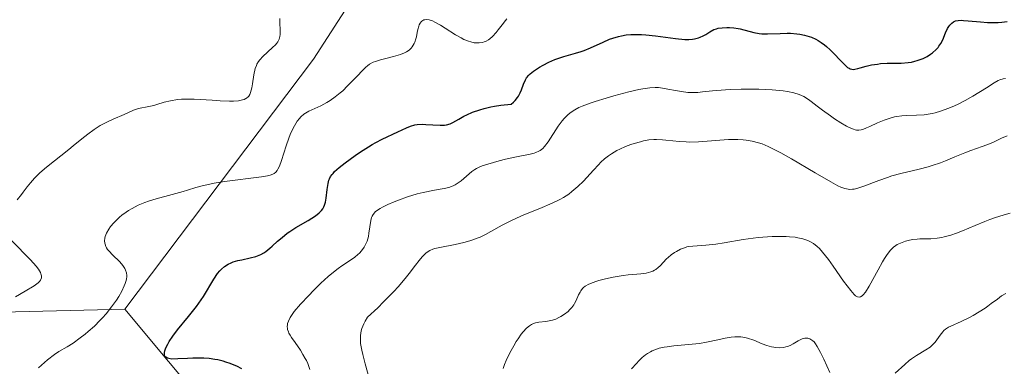
# Model space of a CAD drawing. Units: metres. Extents: x 622221 to 625709, y 4664722 to 4667096.
# Drawn here: x 624371 to 624494, y 4666257 to 4666300 of the extents above; entities that cross this region are included whole.
import ezdxf

# ---------------------------------------------------------------- set-up
doc = ezdxf.new("R2010")
doc.units = ezdxf.units.M
doc.header["$MEASUREMENT"] = 0
for name, color, linetype, lineweight in [('Curva de nivel maestra', 30, 'Continuous', 30), ('Curva de nivel normal', 30, 'Continuous', 0), ('Matorral CxS', 135, 'Continuous', 0), ('Pastizal CxS', 92, 'Continuous', 0)]:
    doc.layers.add(name, color=color, linetype=linetype, lineweight=lineweight)

# ---------------------------------------------------------------- blocks, each defined once
blk = doc.blocks.new('*U5')
at = {"layer": 'Pastizal CxS', "color": 92, "linetype": 'Continuous', "lineweight": 0}
blk.add_polyline3d([(624228.1037, 4666266.3809, 367.11), (624247.1605, 4666245.9513, 361.8132), (624270.3017, 4666229.6091, 364.6788), (624292.0819, 4666225.5237, 361.4254), (624311.1391, 4666235.0571, 356.4858), (624331.5585, 4666240.5053, 353.9219), (624347.8931, 4666250.0381, 357.2598), (624366.9509, 4666263.6581, 364.297), (624384.1283, 4666264.0623, 370.3897), (624400.3261, 4666244.6617, 374.5236), (624416.6983, 4666214.4713, 388.1274), (624426.7095, 4666184.8049, 396.644), (624431.2851, 4666163.7611, 400.5073), (624417.5415, 4666141.8573, 401.4178), (624420.2627, 4666105.0855, 404.2504), (624432.5145, 4666069.6761, 406.1862)], dxfattribs=at)

msp = doc.modelspace()

# ---------------------------------------------------------------- linework, layer by layer
at = {"layer": 'Curva de nivel maestra', "color": 30, "linetype": 'Continuous', "lineweight": 30, "elevation": 375, "flags": 128}
msp.add_lwpolyline([(624398.77, 4666256.5801), (624398.13, 4666256.9101), (624397.8, 4666257.0601), (624397.29, 4666257.2601), (624396.78, 4666257.4401), (624396.43, 4666257.5401), (624395.74, 4666257.7001), (624395.39, 4666257.7701), (624394.69, 4666257.8601), (624394, 4666257.9201), (624393.54, 4666257.9401), (624392.63, 4666257.9301), (624391.97, 4666257.9001), (624390.75, 4666257.8201), (624390, 4666257.8101), (624389.61, 4666257.8701), (624389.45, 4666257.9201), (624389.26, 4666258.0301), (624389.14, 4666258.1901), (624389.09, 4666258.3201), (624389.08, 4666258.4201), (624389.09, 4666258.6401), (624389.12, 4666258.8201), (624389.26, 4666259.2301), (624389.48, 4666259.6801), (624389.66, 4666260.0001), (624390.11, 4666260.6801), (624390.72, 4666261.4801), (624392.09, 4666263.1401), (624392.77, 4666263.9801), (624393.09, 4666264.4101), (624393.4, 4666264.8301), (624393.95, 4666265.6601), (624395.25, 4666267.8001), (624395.72, 4666268.5201), (624396.01, 4666268.8801), (624396.2, 4666269.0801), (624396.58, 4666269.4001), (624397.06, 4666269.7001), (624397.43, 4666269.8701), (624397.69, 4666269.9701), (624398.28, 4666270.1401), (624398.77, 4666270.2601), (624399.8, 4666270.4701), (624400.52, 4666270.6501), (624400.93, 4666270.8101), (624401.13, 4666270.8901), (624401.5, 4666271.1101), (624401.75, 4666271.2801), (624402.28, 4666271.7001), (624402.57, 4666271.9601), (624403.23, 4666272.5601), (624403.8, 4666273.0501), (624404.44, 4666273.5601), (624404.79, 4666273.8001), (624405.54, 4666274.2801), (624407.05, 4666275.1701), (624408, 4666275.7501), (624408.46, 4666276.1101), (624408.63, 4666276.2801), (624408.74, 4666276.4001), (624408.91, 4666276.6401), (624409.04, 4666276.8901), (624409.11, 4666277.0701), (624409.22, 4666277.4601), (624409.31, 4666277.9601), (624409.45, 4666279.0501), (624409.57, 4666279.8201), (624409.67, 4666280.2101), (624409.74, 4666280.3901), (624409.87, 4666280.6601), (624410.06, 4666280.9301), (624410.18, 4666281.0701), (624410.38, 4666281.2901), (624410.94, 4666281.8001), (624411.71, 4666282.4101), (624412.95, 4666283.3101), (624413.62, 4666283.7601), (624414.61, 4666284.4001), (624415.08, 4666284.6801), (624415.53, 4666284.9301), (624416.35, 4666285.3601), (624418.31, 4666286.2601), (624419.36, 4666286.7801), (624419.88, 4666286.9901), (624420.43, 4666287.1401), (624420.72, 4666287.1901), (624421.35, 4666287.2201), (624421.8, 4666287.2101), (624422.69, 4666287.1401), (624423.61, 4666287.0901), (624424.13, 4666287.1201), (624424.37, 4666287.1601), (624424.84, 4666287.2901), (624425.16, 4666287.4301), (624425.91, 4666287.8401), (624426.54, 4666288.2201), (624426.93, 4666288.4201), (624427.64, 4666288.7401), (624428.55, 4666289.0501), (624429.1, 4666289.2001), (624429.93, 4666289.3901), (624430.4, 4666289.4801), (624431.17, 4666289.6001), (624432.48, 4666289.7501), (624432.79, 4666290.0101), (624432.97, 4666290.1901), (624433.27, 4666290.5601), (624433.4, 4666290.7601), (624433.61, 4666291.1501), (624433.77, 4666291.5301), (624434.02, 4666292.2301), (624434.26, 4666292.8001), (624434.41, 4666293.0401), (624434.68, 4666293.3801), (624434.85, 4666293.5401), (624435.27, 4666293.8801), (624436.04, 4666294.3701), (624436.48, 4666294.6201), (624437.21, 4666294.9901), (624437.96, 4666295.3201), (624438.34, 4666295.4601), (624439.07, 4666295.7001), (624440.52, 4666296.1101), (624441.25, 4666296.3401), (624441.62, 4666296.4701), (624442.39, 4666296.7901), (624443.98, 4666297.5201), (624444.79, 4666297.8701), (624445.19, 4666298.0201), (624445.92, 4666298.2301), (624446.29, 4666298.3101), (624446.86, 4666298.4101), (624447.46, 4666298.4601), (624447.77, 4666298.4801), (624448.78, 4666298.4601), (624449.34, 4666298.4201), (624450.54, 4666298.2801), (624453.06, 4666297.9501), (624454.21, 4666297.8601), (624454.72, 4666297.8601), (624455.17, 4666297.8901), (624455.44, 4666297.9301), (624455.93, 4666298.0501), (624456.14, 4666298.1201), (624456.51, 4666298.2901), (624456.83, 4666298.4601), (624457.36, 4666298.8001), (624457.85, 4666299.0801), (624458.17, 4666299.1901), (624458.39, 4666299.2501), (624458.88, 4666299.3201), (624459.48, 4666299.3501), (624459.81, 4666299.3401), (624460.34, 4666299.3101), (624460.89, 4666299.2301), (624461.16, 4666299.1801), (624462.87, 4666298.7201), (624463.51, 4666298.6001), (624463.85, 4666298.5701), (624464.57, 4666298.5501), (624466.17, 4666298.6101), (624467.03, 4666298.6301), (624467.46, 4666298.6201), (624468.24, 4666298.5601), (624468.63, 4666298.5101), (624469.21, 4666298.3901), (624469.79, 4666298.2201), (624470.07, 4666298.1201), (624470.63, 4666297.8701), (624470.9, 4666297.7301), (624471.3, 4666297.4801), (624471.69, 4666297.1901), (624471.95, 4666296.9801), (624472.43, 4666296.5501), (624472.88, 4666296.0901), (624473.69, 4666295.2201), (624474.19, 4666294.7001), (624474.6, 4666294.3501), (624474.78, 4666294.2301), (624474.9, 4666294.1801), (624475.12, 4666294.1201), (624475.35, 4666294.1001), (624475.51, 4666294.1201), (624475.87, 4666294.2001), (624476.18, 4666294.2801), (624476.93, 4666294.4901), (624477.59, 4666294.6501), (624478.32, 4666294.7701), (624478.71, 4666294.8201), (624479.54, 4666294.8601), (624481.3, 4666294.8801), (624482.18, 4666294.9501), (624482.61, 4666295.0201), (624483.03, 4666295.1101), (624483.3, 4666295.1901), (624483.82, 4666295.3801), (624484.07, 4666295.4801), (624484.55, 4666295.7201), (624484.98, 4666295.9901), (624485.24, 4666296.1801), (624485.7, 4666296.5901), (624485.91, 4666296.8301), (624486.03, 4666296.9901), (624486.25, 4666297.3201), (624486.5, 4666297.8001), (624486.85, 4666298.6801), (624487.09, 4666299.2001), (624487.27, 4666299.4801), (624487.39, 4666299.6401), (624487.64, 4666299.9001), (624487.83, 4666300.0401), (624487.93, 4666300.0901), (624488.11, 4666300.1601), (624488.43, 4666300.2301), (624488.84, 4666300.2501), (624489.09, 4666300.2401), (624489.69, 4666300.1901), (624491.22, 4666300.0401), (624492.12, 4666299.9801), (624492.59, 4666299.9701), (624493.45, 4666299.9901), (624493.89, 4666300.0201), (624494.55, 4666300.1001)], dxfattribs=at)
at = {"layer": 'Curva de nivel normal', "color": 30, "linetype": 'Continuous', "lineweight": 0, "flags": 128}
for points, elevation in [([(624370.64, 4666277.7501), (624371.19, 4666278.4201), (624371.41, 4666278.7301), (624371.88, 4666279.3701), (624372.29, 4666279.9001), (624372.82, 4666280.4801), (624373.13, 4666280.8001), (624373.49, 4666281.1201), (624374.31, 4666281.8301), (624377.09, 4666284.0401), (624377.66, 4666284.5101), (624378.73, 4666285.4001), (624379.49, 4666286.0001), (624380.26, 4666286.5601), (624380.65, 4666286.8101), (624381.05, 4666287.0501), (624381.87, 4666287.4701), (624382.66, 4666287.8401), (624384.02, 4666288.4301), (624385.22, 4666288.9901), (624385.7, 4666289.1601), (624386.05, 4666289.2401), (624386.93, 4666289.4001), (624387.74, 4666289.5901), (624388.14, 4666289.7001), (624389.05, 4666289.9701), (624389.83, 4666290.1601), (624390.72, 4666290.3101), (624391.2, 4666290.3501), (624391.71, 4666290.3801), (624392.8, 4666290.3701), (624393.55, 4666290.3401), (624395.03, 4666290.2301), (624396.05, 4666290.1601), (624397.22, 4666290.1101), (624397.71, 4666290.1201), (624398.35, 4666290.1701), (624398.86, 4666290.2701), (624399.07, 4666290.3401), (624399.26, 4666290.4301), (624399.36, 4666290.5001), (624399.54, 4666290.6601), (624399.62, 4666290.7501), (624399.75, 4666290.9501), (624399.85, 4666291.1901), (624400.01, 4666291.7701), (624400.1, 4666292.2901), (624400.28, 4666293.4201), (624400.44, 4666294.1901), (624400.58, 4666294.6001), (624400.66, 4666294.7701), (624400.85, 4666295.0901), (624401.01, 4666295.2901), (624401.4, 4666295.7101), (624402.61, 4666296.8201), (624402.98, 4666297.1901), (624403.13, 4666297.3801), (624403.25, 4666297.5501), (624403.43, 4666297.8801), (624403.52, 4666298.2101), (624403.55, 4666298.4501), (624403.56, 4666298.9801), (624403.52, 4666299.9801), (624403.53, 4666300.4901)], 365), ([(624373.3, 4666256.7201), (624374.05, 4666257.4001), (624374.45, 4666257.7301), (624375.33, 4666258.4001), (624375.87, 4666258.7501), (624376.88, 4666259.3401), (624377.67, 4666259.8201), (624378.54, 4666260.4501), (624379.14, 4666260.9301), (624379.54, 4666261.2701), (624380.3, 4666261.9501), (624380.99, 4666262.6201), (624381.31, 4666262.9601), (624381.77, 4666263.4801), (624382.45, 4666264.3401), (624383.06, 4666265.2001), (624383.35, 4666265.6401), (624383.74, 4666266.3201), (624384.05, 4666266.9701), (624384.17, 4666267.2801), (624384.28, 4666267.6601), (624384.32, 4666267.8501), (624384.35, 4666268.1201), (624384.35, 4666268.2901), (624384.31, 4666268.6201), (624384.22, 4666268.9401), (624384.13, 4666269.1401), (624383.88, 4666269.5401), (624383.48, 4666269.9901), (624382.56, 4666270.8701), (624382.14, 4666271.3101), (624381.96, 4666271.5301), (624381.82, 4666271.7501), (624381.75, 4666271.8901), (624381.64, 4666272.1901), (624381.61, 4666272.3301), (624381.58, 4666272.6301), (624381.61, 4666272.9401), (624381.66, 4666273.1501), (624381.82, 4666273.5801), (624382.1, 4666274.0801), (624382.34, 4666274.4201), (624382.72, 4666274.8801), (624382.93, 4666275.1001), (624383.46, 4666275.6001), (624383.74, 4666275.8301), (624384.29, 4666276.2301), (624384.58, 4666276.4201), (624385.04, 4666276.6901), (624385.79, 4666277.0701), (624386.63, 4666277.4101), (624387.08, 4666277.5801), (624388.04, 4666277.8801), (624390.05, 4666278.4201), (624391.44, 4666278.8001), (624391.98, 4666278.9601), (624393, 4666279.2801), (624393.81, 4666279.5101), (624394.76, 4666279.7301), (624395.32, 4666279.8401), (624396.6, 4666280.0401), (624401.23, 4666280.6301), (624401.99, 4666280.7601), (624402.29, 4666280.8301), (624402.64, 4666280.9601), (624402.79, 4666281.0401), (624403.04, 4666281.2401), (624403.19, 4666281.4401), (624403.28, 4666281.5901), (624403.46, 4666281.9601), (624403.73, 4666282.7001), (624404.32, 4666284.5401), (624404.64, 4666285.4801), (624404.81, 4666285.9201), (624404.98, 4666286.3301), (624405.34, 4666287.0401), (624405.71, 4666287.6201), (624405.97, 4666287.9501), (624406.15, 4666288.1401), (624406.52, 4666288.4701), (624406.73, 4666288.6201), (624407.17, 4666288.8701), (624408.66, 4666289.5301), (624409.42, 4666289.9501), (624409.83, 4666290.2101), (624410.45, 4666290.6501), (624411.08, 4666291.1601), (624411.39, 4666291.4301), (624412.01, 4666292.0201), (624413.16, 4666293.2201), (624413.9, 4666294.0101), (624414.29, 4666294.3701), (624414.48, 4666294.5301), (624414.76, 4666294.7301), (624415.22, 4666294.9901), (624415.49, 4666295.1001), (624416.11, 4666295.3001), (624416.62, 4666295.4201), (624417.76, 4666295.7001), (624418.61, 4666295.9601), (624419.14, 4666296.1801), (624419.37, 4666296.3101), (624419.69, 4666296.5201), (624419.95, 4666296.7601), (624420.09, 4666296.9401), (624420.32, 4666297.3201), (624420.41, 4666297.5201), (624420.55, 4666297.9201), (624420.62, 4666298.1901), (624420.72, 4666298.7201), (624420.79, 4666299.0801), (624420.9, 4666299.4901), (624420.97, 4666299.6601), (624421.08, 4666299.8801), (624421.2, 4666300.0601), (624421.28, 4666300.1301), (624421.53, 4666300.2901), (624421.67, 4666300.3201), (624421.83, 4666300.3401), (624422.2, 4666300.3001), (624422.62, 4666300.1701), (624422.93, 4666300.0301), (624423.64, 4666299.6401), (624424.23, 4666299.2701), (624425.53, 4666298.4201), (624426.2, 4666298.0301), (624426.54, 4666297.8601), (624427.14, 4666297.6201), (624427.43, 4666297.5301), (624427.86, 4666297.4401), (624428.28, 4666297.4101), (624428.49, 4666297.4201), (624428.89, 4666297.4801), (624429.08, 4666297.5301), (624429.36, 4666297.6501), (624429.63, 4666297.8001), (624429.8, 4666297.9301), (624430.13, 4666298.2101), (624430.58, 4666298.7001), (624430.86, 4666299.0401), (624431.34, 4666299.6901), (624431.75, 4666300.2101), (624431.95, 4666300.4401)], 370), ([(624407.26, 4666256.5001), (624407.01, 4666257.2601), (624406.84, 4666257.6401), (624406.71, 4666257.8901), (624406.42, 4666258.4001), (624406.09, 4666258.9101), (624405.42, 4666259.8701), (624404.98, 4666260.5101), (624404.8, 4666260.8001), (624404.66, 4666261.0601), (624404.59, 4666261.2201), (624404.49, 4666261.5101), (624404.46, 4666261.6401), (624404.44, 4666261.8801), (624404.46, 4666262.1101), (624404.49, 4666262.2601), (624404.59, 4666262.5401), (624404.81, 4666263.0101), (624404.98, 4666263.2701), (624405.31, 4666263.7501), (624406.1, 4666264.6901), (624407.13, 4666265.7901), (624407.72, 4666266.4001), (624408.65, 4666267.3101), (624409.58, 4666268.1601), (624410.01, 4666268.5301), (624410.81, 4666269.1501), (624411.28, 4666269.4901), (624412.12, 4666270.0401), (624412.9, 4666270.5701), (624413.3, 4666270.9001), (624413.48, 4666271.0801), (624413.74, 4666271.3501), (624414.07, 4666271.8101), (624414.33, 4666272.3101), (624414.44, 4666272.5801), (624414.6, 4666273.1601), (624414.68, 4666273.5601), (624414.92, 4666275.1601), (624415.01, 4666275.5301), (624415.08, 4666275.7001), (624415.2, 4666275.9301), (624415.36, 4666276.1401), (624415.46, 4666276.2401), (624415.63, 4666276.3901), (624416.08, 4666276.6901), (624416.37, 4666276.8401), (624417.04, 4666277.1701), (624417.82, 4666277.5101), (624418.37, 4666277.7201), (624419.5, 4666278.1201), (624420.71, 4666278.4901), (624421.48, 4666278.6901), (624422.88, 4666278.9801), (624424.11, 4666279.1901), (624424.67, 4666279.3201), (624425.21, 4666279.5101), (624425.47, 4666279.6401), (624425.72, 4666279.7901), (624426.22, 4666280.1501), (624427.56, 4666281.3001), (624427.95, 4666281.5701), (624428.14, 4666281.6901), (624428.54, 4666281.8901), (624428.83, 4666282.0001), (624429.54, 4666282.2401), (624430.96, 4666282.6401), (624431.75, 4666282.8501), (624432.93, 4666283.1201), (624434.86, 4666283.4901), (624435.35, 4666283.6001), (624435.57, 4666283.6701), (624435.95, 4666283.8401), (624436.12, 4666283.9401), (624436.44, 4666284.2001), (624436.65, 4666284.4201), (624437.09, 4666285.0201), (624438.38, 4666286.9801), (624438.87, 4666287.6501), (624439.12, 4666287.9501), (624439.58, 4666288.4201), (624439.82, 4666288.6301), (624440.22, 4666288.9201), (624440.44, 4666289.0501), (624440.94, 4666289.3101), (624441.36, 4666289.5001), (624442.38, 4666289.8801), (624442.99, 4666290.0901), (624444.35, 4666290.5101), (624445.31, 4666290.7901), (624447.2, 4666291.2801), (624448.44, 4666291.5701), (624448.96, 4666291.6701), (624449.82, 4666291.8001), (624450.51, 4666291.8401), (624450.91, 4666291.8301), (624451.16, 4666291.8001), (624451.69, 4666291.7201), (624452.11, 4666291.6301), (624453.04, 4666291.4401), (624453.8, 4666291.3101), (624454.6, 4666291.2201), (624455, 4666291.2001), (624455.84, 4666291.2201), (624456.42, 4666291.2701), (624457.67, 4666291.4001), (624459.32, 4666291.5501), (624459.94, 4666291.5801), (624461.25, 4666291.6101), (624462.61, 4666291.6101), (624463.5, 4666291.6001), (624465.15, 4666291.5201), (624466.51, 4666291.4001), (624467.09, 4666291.3201), (624467.86, 4666291.1601), (624468.53, 4666290.9501), (624468.84, 4666290.8201), (624469.12, 4666290.6801), (624469.68, 4666290.3401), (624470.04, 4666290.0801), (624470.8, 4666289.4901), (624471.44, 4666288.9901), (624472.44, 4666288.2701), (624472.97, 4666287.9201), (624473.74, 4666287.4201), (624474.46, 4666286.9901), (624474.78, 4666286.8201), (624475.32, 4666286.5901), (624475.55, 4666286.5201), (624475.7, 4666286.5001), (624475.99, 4666286.4901), (624476.28, 4666286.5301), (624476.49, 4666286.5801), (624476.95, 4666286.7601), (624477.37, 4666286.9501), (624478.34, 4666287.4001), (624479.16, 4666287.7401), (624480.03, 4666288.0301), (624480.47, 4666288.1401), (624480.77, 4666288.1901), (624481.37, 4666288.2701), (624481.98, 4666288.3101), (624483.22, 4666288.3501), (624484.19, 4666288.4201), (624484.68, 4666288.4901), (624485.19, 4666288.5901), (624485.54, 4666288.6701), (624486.23, 4666288.8701), (624487.28, 4666289.2501), (624487.97, 4666289.5401), (624488.43, 4666289.7601), (624489.33, 4666290.2101), (624490.29, 4666290.7501), (624491.98, 4666291.8001), (624492.96, 4666292.4201), (624493.46, 4666292.6901), (624493.67, 4666292.7901), (624494.08, 4666292.9201), (624494.37, 4666292.9701)], 380), ([(624415.33, 4666253.1801), (624414.19, 4666257.2201), (624413.89, 4666258.3801), (624413.77, 4666258.9101), (624413.63, 4666259.7701), (624413.6, 4666260.1701), (624413.61, 4666260.7601), (624413.7, 4666261.3301), (624413.78, 4666261.6301), (624414.02, 4666262.2301), (624414.19, 4666262.5501), (624414.49, 4666263.0501), (624415.77, 4666264.2301), (624416.51, 4666264.9601), (624417.79, 4666266.2801), (624418.33, 4666266.8701), (624419.23, 4666267.9201), (624419.73, 4666268.5401), (624420.51, 4666269.5601), (624420.96, 4666270.1601), (624421.35, 4666270.6301), (624421.53, 4666270.8201), (624421.79, 4666271.0601), (624421.96, 4666271.1901), (624422.29, 4666271.4001), (624422.66, 4666271.5601), (624422.92, 4666271.6401), (624423.55, 4666271.7801), (624425.46, 4666272.1501), (624426.56, 4666272.4001), (624427.32, 4666272.6101), (624427.69, 4666272.7401), (624428.23, 4666272.9401), (624428.59, 4666273.0901), (624429.27, 4666273.4101), (624429.95, 4666273.7801), (624431.35, 4666274.5701), (624432.51, 4666275.1801), (624433.15, 4666275.4801), (624434.07, 4666275.8801), (624436.07, 4666276.6701), (624437.59, 4666277.3201), (624438.56, 4666277.8001), (624439.02, 4666278.0601), (624439.68, 4666278.4801), (624440.09, 4666278.7801), (624440.84, 4666279.4301), (624441.53, 4666280.1101), (624442.78, 4666281.4901), (624443.39, 4666282.1501), (624443.7, 4666282.4601), (624444.18, 4666282.8901), (624444.68, 4666283.2801), (624445.02, 4666283.5101), (624445.72, 4666283.9201), (624446.07, 4666284.1001), (624446.77, 4666284.4201), (624447.44, 4666284.6701), (624447.87, 4666284.8101), (624448.66, 4666285.0301), (624449.04, 4666285.1301), (624449.73, 4666285.2601), (624450.32, 4666285.3201), (624450.68, 4666285.3301), (624451.42, 4666285.2801), (624451.82, 4666285.2401), (624452.72, 4666285.1301), (624453.5, 4666285.0501), (624454.38, 4666285.0101), (624454.86, 4666285.0001), (624455.92, 4666285.0301), (624459.68, 4666285.3001), (624460.11, 4666285.3101), (624460.86, 4666285.3101), (624461.5, 4666285.2801), (624461.89, 4666285.2301), (624462.63, 4666285.1001), (624463.42, 4666284.9001), (624463.88, 4666284.7501), (624464.67, 4666284.4301), (624465.65, 4666283.9501), (624466.23, 4666283.6501), (624467.57, 4666282.8901), (624470.53, 4666281.1401), (624472.49, 4666280.0001), (624473.38, 4666279.5301), (624473.75, 4666279.3601), (624474.24, 4666279.1801), (624474.46, 4666279.1301), (624474.89, 4666279.0701), (624475.2, 4666279.0801), (624475.42, 4666279.1001), (624475.87, 4666279.2001), (624476.64, 4666279.4601), (624478.52, 4666280.1801), (624479.57, 4666280.5701), (624480.12, 4666280.7501), (624481.26, 4666281.0601), (624483.55, 4666281.6001), (624484.66, 4666281.8801), (624485.2, 4666282.0401), (624486.21, 4666282.3801), (624486.84, 4666282.6301), (624488.03, 4666283.1401), (624489.26, 4666283.6601), (624490.02, 4666283.9401), (624491.44, 4666284.4301), (624492.47, 4666284.8201), (624492.92, 4666285.0201), (624493.84, 4666285.4701), (624494.58, 4666285.7901)], 385), ([(624494.95, 4666276.0701), (624494.19, 4666275.8601), (624493, 4666275.5001), (624492.39, 4666275.2901), (624491.78, 4666275.0601), (624490.56, 4666274.5601), (624488.98, 4666273.8901), (624488.22, 4666273.5901), (624487.51, 4666273.3301), (624487.17, 4666273.2301), (624486.69, 4666273.1001), (624486.38, 4666273.0401), (624485.8, 4666272.9501), (624485, 4666272.8801), (624483.62, 4666272.8501), (624483.31, 4666272.8301), (624482.72, 4666272.7701), (624482.18, 4666272.6601), (624481.83, 4666272.5701), (624481.2, 4666272.3401), (624480.81, 4666272.1501), (624480.62, 4666272.0301), (624480.34, 4666271.8201), (624480.05, 4666271.5501), (624479.91, 4666271.3901), (624479.45, 4666270.7801), (624479.2, 4666270.4001), (624478.95, 4666269.9701), (624478.4, 4666268.9701), (624477.31, 4666266.9601), (624476.83, 4666266.1901), (624476.55, 4666265.8401), (624476.41, 4666265.7201), (624476.22, 4666265.6101), (624476.1, 4666265.5701), (624475.85, 4666265.6001), (624475.59, 4666265.7501), (624475.41, 4666265.9101), (624474.98, 4666266.3901), (624474.1, 4666267.5801), (624472.8, 4666269.4401), (624472.2, 4666270.2801), (624471.47, 4666271.2201), (624471.06, 4666271.6701), (624470.8, 4666271.9001), (624470.32, 4666272.2801), (624469.8, 4666272.5901), (624469.51, 4666272.7201), (624469, 4666272.8801), (624468.38, 4666273.0101), (624468.02, 4666273.0601), (624467.3, 4666273.1301), (624466.89, 4666273.1501), (624466.24, 4666273.1601), (624465.16, 4666273.1501), (624464, 4666273.0801), (624463.4, 4666273.0201), (624462.78, 4666272.9501), (624461.53, 4666272.7701), (624459.14, 4666272.3801), (624458.11, 4666272.2201), (624456.86, 4666272.0801), (624455.22, 4666271.9701), (624454.71, 4666271.9001), (624454.48, 4666271.8601), (624454.16, 4666271.7601), (624453.66, 4666271.5601), (624453.17, 4666271.3001), (624452.91, 4666271.1401), (624452.52, 4666270.8701), (624452.13, 4666270.5501), (624451.94, 4666270.3801), (624451.12, 4666269.4901), (624450.86, 4666269.2601), (624450.59, 4666269.0401), (624450.44, 4666268.9501), (624450.21, 4666268.8201), (624449.96, 4666268.7301), (624449.38, 4666268.5901), (624448.72, 4666268.5001), (624447.7, 4666268.4001), (624447.13, 4666268.3401), (624446.51, 4666268.2601), (624445.23, 4666268.0501), (624444.29, 4666267.8501), (624443.44, 4666267.6401), (624443.06, 4666267.5301), (624442.73, 4666267.4201), (624442.18, 4666267.1901), (624441.76, 4666266.9401), (624441.54, 4666266.7601), (624441.41, 4666266.6401), (624441.2, 4666266.3701), (624441.1, 4666266.2101), (624440.92, 4666265.8601), (624440.6, 4666265.1301), (624440.42, 4666264.7701), (624440.31, 4666264.6001), (624440.07, 4666264.2701), (624439.8, 4666263.9701), (624439.61, 4666263.7801), (624439.17, 4666263.4401), (624438.7, 4666263.1301), (624438.45, 4666263.0001), (624438.06, 4666262.8201), (624437.66, 4666262.6901), (624437.45, 4666262.6301), (624436.81, 4666262.5301), (624435.95, 4666262.4301), (624435.54, 4666262.3401), (624435.2, 4666262.2201), (624435.03, 4666262.1401), (624434.77, 4666261.9801), (624434.38, 4666261.6701), (624433.97, 4666261.2201), (624433.75, 4666260.9401), (624433.34, 4666260.3601), (624433.12, 4666260.0201), (624432.8, 4666259.4801), (624432.31, 4666258.5901), (624431.86, 4666257.6301), (624431.65, 4666257.1401), (624431.46, 4666256.6401)], 390), ([(624370.44, 4666265.6101), (624371.64, 4666266.3101), (624372.78, 4666266.9801), (624373.26, 4666267.3401), (624373.44, 4666267.5201), (624373.57, 4666267.6901), (624373.62, 4666267.7801), (624373.68, 4666267.9701), (624373.69, 4666268.0701), (624373.68, 4666268.2301), (624373.62, 4666268.4801), (624373.54, 4666268.6601), (624373.29, 4666269.0801), (624373.02, 4666269.4301), (624372.31, 4666270.2201), (624369.96, 4666272.6201)], 365), ([(624494.39, 4666266.0201), (624493.86, 4666265.7201), (624493.34, 4666265.3301), (624492.58, 4666264.7501), (624492.16, 4666264.4401), (624491.81, 4666264.2001), (624491.07, 4666263.7201), (624490.3, 4666263.2701), (624489.79, 4666262.9901), (624488.83, 4666262.5101), (624487.52, 4666261.9401), (624487.23, 4666261.7901), (624486.84, 4666261.5401), (624486.66, 4666261.3801), (624486.5, 4666261.2101), (624486.19, 4666260.8101), (624485.77, 4666260.2201), (624485.54, 4666259.9301), (624485.14, 4666259.5001), (624484.91, 4666259.3101), (624484.39, 4666258.9501), (624483.21, 4666258.2401), (624482.61, 4666257.8401), (624482.32, 4666257.6201), (624481.75, 4666257.1301), (624480.55, 4666256.0601)], 395), ([(624472.36, 4666256.1201), (624471.62, 4666257.7901), (624471.21, 4666258.6501), (624470.8, 4666259.4001), (624470.59, 4666259.7001), (624470.39, 4666259.9501), (624470.26, 4666260.0801), (624470, 4666260.2801), (624469.87, 4666260.3401), (624469.62, 4666260.4201), (624469.38, 4666260.4301), (624469.22, 4666260.4201), (624468.92, 4666260.3301), (624468.75, 4666260.2601), (624468.42, 4666260.0901), (624467.76, 4666259.7001), (624467.4, 4666259.5201), (624467.05, 4666259.3801), (624466.87, 4666259.3301), (624466.58, 4666259.2701), (624466.12, 4666259.2201), (624465.62, 4666259.2501), (624465.35, 4666259.2901), (624465.07, 4666259.3501), (624464.49, 4666259.5201), (624463.91, 4666259.7301), (624462.86, 4666260.1601), (624462.07, 4666260.4401), (624461.74, 4666260.5201), (624461.24, 4666260.5901), (624460.74, 4666260.6001), (624460.47, 4666260.6001), (624460.02, 4666260.5601), (624459.25, 4666260.4401), (624458.35, 4666260.2301), (624456.91, 4666259.9201), (624456.07, 4666259.7801), (624454.69, 4666259.6301), (624452.83, 4666259.4601), (624452, 4666259.3601), (624451.64, 4666259.3001), (624451, 4666259.1601), (624450.46, 4666258.9801), (624450.13, 4666258.8401), (624449.93, 4666258.7301), (624449.53, 4666258.4901), (624449.31, 4666258.3401), (624448.88, 4666257.9901), (624448.44, 4666257.5801), (624448.15, 4666257.2701), (624447.54, 4666256.5701)], 395)]:
    msp.add_lwpolyline(points, dxfattribs=dict(at, elevation=elevation))
at = {"layer": 'Matorral CxS', "color": 135, "linetype": 'Continuous', "lineweight": 0}
for points in [[(624501.8505, 4666129.4419, 401.2175), (624477.3477, 4666132.1653, 401.1063), (624458.2907, 4666149.8697, 400.8182), (624448.7619, 4666174.3845, 400.4883), (624445.7401, 4666178.7929, 400.8735), (624442.1195, 4666184.0753, 401.1231), (624433.9939, 4666182.7209, 400.0951), (624431.2851, 4666163.7611, 400.5073), (624426.7095, 4666184.8049, 396.644), (624416.6983, 4666214.4713, 388.1274), (624400.3261, 4666244.6617, 374.5236), (624384.1283, 4666264.0623, 370.3897), (624407.7531, 4666295.3671, 367.0768), (624420.0053, 4666314.4339, 362.7423), (624441.7851, 4666325.3289, 360.8014), (624452.0523, 4666342.8439, 356.1948), (624468.3727, 4666358.6539, 352.0788), (624490.8125, 4666361.7139, 353.5559), (624502.0323, 4666379.0539, 358.1272)], [(624502.0323, 4666379.0539, 358.1272), (624490.8125, 4666361.7139, 353.5559), (624468.3727, 4666358.6539, 352.0788), (624452.0523, 4666342.8439, 356.1948), (624441.7851, 4666325.3289, 360.8014), (624420.0053, 4666314.4339, 362.7423), (624407.7531, 4666295.3671, 367.0768), (624384.1283, 4666264.0623, 370.3897)], [(624384.1283, 4666264.0623, 370.3897), (624400.3261, 4666244.6617, 374.5236), (624416.6983, 4666214.4713, 388.1274), (624426.7095, 4666184.8049, 396.644), (624431.2851, 4666163.7611, 400.5073)]]:
    msp.add_polyline3d(points, dxfattribs=at)
at = {"layer": 'Pastizal CxS', "color": 92, "linetype": 'Continuous', "lineweight": 0}
for points in [[(624502.0323, 4666379.0539, 358.1272), (624490.8125, 4666361.7139, 353.5559), (624468.3727, 4666358.6539, 352.0788), (624452.0523, 4666342.8439, 356.1948), (624441.7851, 4666325.3289, 360.8014), (624420.0053, 4666314.4339, 362.7423), (624407.7531, 4666295.3671, 367.0768), (624384.1283, 4666264.0623, 370.3897), (624366.9509, 4666263.6581, 364.297), (624347.8931, 4666250.0381, 357.2598), (624331.5585, 4666240.5053, 353.9219), (624311.1391, 4666235.0571, 356.4858), (624292.0819, 4666225.5237, 361.4254), (624270.3017, 4666229.6091, 364.6788), (624247.1605, 4666245.9513, 361.8132), (624228.1037, 4666266.3809, 367.11)], [(624502.0323, 4666379.0539, 358.1272), (624490.8125, 4666361.7139, 353.5559), (624468.3727, 4666358.6539, 352.0788), (624452.0523, 4666342.8439, 356.1948), (624441.7851, 4666325.3289, 360.8014), (624420.0053, 4666314.4339, 362.7423), (624407.7531, 4666295.3671, 367.0768), (624384.1283, 4666264.0623, 370.3897)], [(624228.1037, 4666266.3809, 367.11), (624247.1605, 4666245.9513, 361.8132), (624270.3017, 4666229.6091, 364.6788), (624292.0819, 4666225.5237, 361.4254), (624311.1391, 4666235.0571, 356.4858), (624331.5585, 4666240.5053, 353.9219), (624347.8931, 4666250.0381, 357.2598), (624366.9509, 4666263.6581, 364.297), (624384.1283, 4666264.0623, 370.3897)], [(624384.1283, 4666264.0623, 370.3897), (624400.3261, 4666244.6617, 374.5236), (624416.6983, 4666214.4713, 388.1274), (624426.7095, 4666184.8049, 396.644), (624431.2851, 4666163.7611, 400.5073)]]:
    msp.add_polyline3d(points, dxfattribs=at)

# ---------------------------------------------------------------- block references
msp.add_blockref('*U5', (0, 0), dxfattribs=at)

doc.saveas('drawing.dxf')
